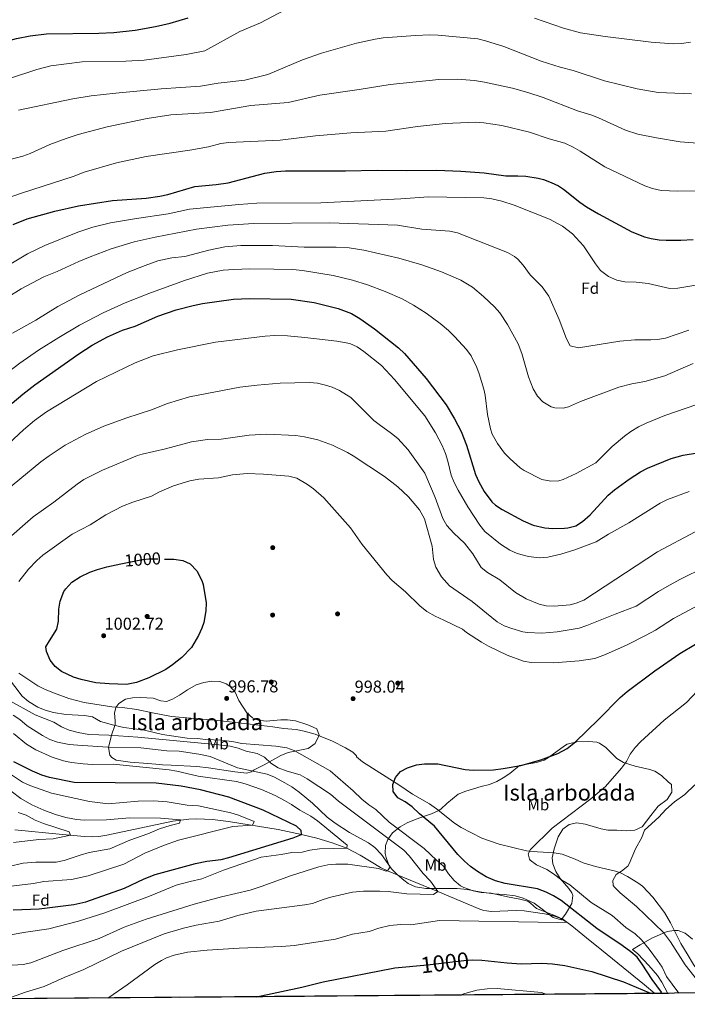
# Model space of a CAD drawing. Units: metres. Extents: x 556225 to 559673, y 4733288 to 4737943.
# Drawn here: x 556677 to 557092, y 4733288 to 4733902 of the extents above; entities that cross this region are included whole.
import ezdxf
from ezdxf.enums import TextEntityAlignment as Align

# ---------------------------------------------------------------- set-up
doc = ezdxf.new("R2010")
doc.units = ezdxf.units.M
doc.header["$MEASUREMENT"] = 0
doc.linetypes.add('DGN Style 3', pattern=[108.53808, 77.5272, -31.01088])
doc.linetypes.add('DGN Style 5', pattern=[54.26904, 23.25816, -31.01088])
for name, color, linetype, lineweight in [('Nivel 11', 7, 'Continuous', 0), ('Nivel 17', 7, 'Continuous', 0), ('Nivel 21', 7, 'Continuous', 0), ('Nivel 22', 7, 'Continuous', 0), ('Nivel 35', 7, 'Continuous', 0), ('Nivel 37', 7, 'Continuous', 0), ('Nivel 4', 7, 'Continuous', 0), ('Nivel 41', 7, 'Continuous', 0), ('Nivel 48', 7, 'Continuous', 0), ('Nivel 49', 7, 'Continuous', 0), ('Nivel 5', 7, 'Continuous', 0), ('Nivel 57', 7, 'Continuous', 0), ('Nivel 59', 7, 'Continuous', 0), ('Nivel 61', 7, 'Continuous', 0), ('Nivel 7', 7, 'Continuous', 0)]:
    doc.layers.add(name, color=color, linetype=linetype, lineweight=lineweight)
doc.styles.add('Style-Arial', font='txt')
doc.styles.add('Style-Arial Narrow', font='txt')
doc.styles.add('Style-Helvetica-Narrow-Oblique', font='txt')

# ---------------------------------------------------------------- blocks, each defined once
blk = doc.blocks.new('5PATER')
at = {"layer": 'Nivel 7', "linetype": 'Continuous', "lineweight": 0}
h = blk.add_hatch(color=51, dxfattribs=at)
edge = h.paths.add_edge_path()
edge.add_ellipse((0, 0), major_axis=(-1.1, -1.11), ratio=0.999422, start_angle=0, end_angle=360)
blk = doc.blocks.new('5PERFI_1')
at = {"layer": 'Nivel 17', "linetype": 'Continuous', "lineweight": 0}
h = blk.add_hatch(color=7, dxfattribs=at)
edge = h.paths.add_edge_path()
edge.add_arc((0, 0), 1.56, 315, 675)
blk = doc.blocks.new('5PERFI')
at = {"layer": 'Nivel 17', "color": 7, "linetype": 'Continuous', "lineweight": 0}
blk.add_blockref('5PERFI_1', (0, 0), dxfattribs=at)

msp = doc.modelspace()

# ---------------------------------------------------------------- linework, layer by layer
at = {"layer": 'Nivel 11', "color": 142, "linetype": 'DGN Style 3', "lineweight": 13}
msp.add_polyline3d([(557072.08, 4733294.97, 1000), (557065.55, 4733300.43, 999.49), (557035.72, 4733324.6, 998.56), (557031.86, 4733327.73, 998), (557020.33, 4733337.01, 995.36), (557017.32, 4733339.32, 995), (557013.08, 4733341.83, 994.78), (557008.4, 4733343.52, 994.62), (557003.44, 4733344.63, 994.49), (556990.72, 4733346.36, 994.04), (556985.71, 4733346.66, 993.77), (556970.51, 4733345.99, 992.9), (556965.63, 4733346.67, 992.59), (556963.16, 4733347.48, 992.42), (556937, 4733358.44, 990), (556923.26, 4733364.11, 988.04), (556905.68, 4733371.4, 985), (556901.23, 4733373.52, 984.15), (556888.56, 4733381.15, 981.58), (556880.4, 4733385.4, 980), (556871.14, 4733388.87, 978.32), (556861.7, 4733391.69, 976.66), (556852.16, 4733394.04, 975), (556837.67, 4733397.02, 972.46), (556806.74, 4733402.04, 968.27), (556796.79, 4733403.25, 967.08), (556786.86, 4733403.73, 965.91), (556781.92, 4733403.58, 965.33), (556772.01, 4733402.31, 964.72), (556730.99, 4733393.65, 962.61), (556726.07, 4733392.84, 962.33), (556721.95, 4733392.52, 962.06), (556717.02, 4733392.7, 961.45), (556703.34, 4733394.09, 959.41), (556673.63, 4733396.87, 956.37)], dxfattribs=at)
at = {"layer": 'Nivel 21', "color": 7, "linetype": 'DGN Style 3', "lineweight": 0}
for points in [[(556676.24, 4733494.52, 995.15), (556681.08, 4733491.16, 995.23), (556688.12, 4733486.68, 995.35), (556692.57, 4733484.41, 995.42), (556698.42, 4733481.98, 995.51), (556707.4, 4733478.68, 995.64), (556716.88, 4733476.12, 995.78), (556734.16, 4733473.56, 996.02), (556740.68, 4733473.08, 996.11), (556749.6, 4733471.8, 996.24), (556759.38, 4733469.81, 996.84), (556771.2, 4733467.56, 997), (556795.2, 4733465.4, 997.32), (556798, 4733465.24, 997.06), (556820.2, 4733462.76, 996.72), (556834.2, 4733461.16, 997.36), (556841, 4733460.04, 997.56), (556848.92, 4733459.32, 998), (556853.8, 4733458.41, 997.99), (556860.6, 4733456.52, 998.02), (556871.48, 4733452.12, 998.48), (556879.56, 4733448.04, 998.3), (556884.1, 4733445.2, 998.34), (556886.36, 4733442.92, 998.44), (556886.4, 4733442.44, 998.58), (556890.2, 4733439.3, 999.4), (556913.4, 4733424.52, 999.96), (556921.28, 4733419.16, 1000.26), (556931.92, 4733413.08, 1000.2), (556936.2, 4733409.96, 1000.88), (556947.44, 4733401.08, 1001.64), (556951.61, 4733398.36, 1001.91), (556964.35, 4733391.69, 1002.6), (556975.2, 4733387.88, 1003.44), (556992.14, 4733383.84, 1004.68), (556999.05, 4733383.09, 1005.21), (557009.41, 4733382.51, 1005.88), (557014.44, 4733381.72, 1006.1), (557022.52, 4733378.68, 1006.8), (557027.52, 4733376.36, 1006.88), (557035.04, 4733373.96, 1007.92), (557047.5, 4733371.14, 1008.94)], [(557047.5, 4733371.14, 1008.94), (557050.68, 4733370.12, 1009.28), (557055.15, 4733367.92, 1009.62), (557061.58, 4733363.92, 1009.8), (557064.36, 4733361.8, 1009.84), (557070.88, 4733355, 1010.44), (557078.16, 4733345.36, 1011.72), (557081.93, 4733338.96, 1011.7), (557088.35, 4733326.19, 1011.68), (557092.2, 4733319.55, 1011.6), (557096.2, 4733313.07, 1011.08), (557108.24, 4733295.27, 1010.2)]]:
    msp.add_polyline3d(points, dxfattribs=at)
at = {"layer": 'Nivel 22', "color": 30, "linetype": 'DGN Style 5', "lineweight": 30, "elevation": 1000, "flags": 128}
msp.add_lwpolyline([(556739.73, 4733562.51), (556753.22, 4733565.36), (556757.2, 4733565.64), (556766.94, 4733565.59)], dxfattribs=at)
at = {"layer": 'Nivel 35', "color": 92, "linetype": 'DGN Style 3', "lineweight": 0}
for points in [[(556861.76, 4733459.8, 1002.82), (556857.5, 4733461.71, 1004.61), (556856.16, 4733462.2, 1004.88), (556848.44, 4733464.76, 1005.38), (556843.45, 4733465.37, 1005.56), (556839.28, 4733465.4, 1005.5), (556830.08, 4733464.6, 1004.8), (556825.2, 4733465.31, 1004.35), (556821.68, 4733466.76, 1004.1), (556818.2, 4733469.72, 1004.1), (556813.2, 4733477.4, 1004.14), (556810.8, 4733482.68, 1003.28), (556807.45, 4733486.33, 1002.94), (556805.32, 4733487.8, 1002.74), (556801.32, 4733489.24, 1002.28), (556796.32, 4733489.48, 1001.83), (556791.36, 4733488.76, 1001.44), (556786.64, 4733487.13, 1001.15), (556781.12, 4733484.2, 1000.9), (556776.16, 4733480.76, 1000.68), (556771.76, 4733478.23, 1000.4), (556768.04, 4733476.92, 1000.18), (556764.68, 4733477.32, 1000.1), (556759.84, 4733479, 1000.06), (556751.96, 4733479.4, 998.78), (556747.05, 4733479.17, 997.94), (556742.56, 4733478.28, 997.16), (556738.38, 4733475.66, 996.34), (556736.52, 4733473, 995.84), (556735.72, 4733469.56, 995.4), (556736.2, 4733464.78, 994.09), (556736.08, 4733462.52, 993.2), (556733.85, 4733455.93, 985.86), (556732, 4733448.28, 984.94), (556732.92, 4733443.51, 984.47), (556734, 4733441.96, 984.3), (556736.88, 4733440.2, 983.64), (556745.52, 4733439.08, 981.3), (556756.44, 4733438.28, 979.34), (556761.41, 4733437.86, 978.82), (556765.6, 4733437.48, 978.9), (556770.92, 4733437.08, 980.3), (556786.89, 4733436.35, 981.94), (556794.23, 4733435.54, 982.39), (556810.72, 4733433, 983.28), (556818.04, 4733432.28, 984.18), (556820.77, 4733432.95, 988.39), (556822.68, 4733434.2, 990.96), (556828.88, 4733437.4, 991.74), (556839.36, 4733443.16, 994.36), (556843.94, 4733445.15, 994.57), (556856.24, 4733447.56, 995.64), (556860.64, 4733450.68, 997.28), (556863.06, 4733455.79, 1000.14), (556861.76, 4733459.8, 1002.82)], [(557035.92, 4733451.48, 1006.72), (557030.97, 4733451.98, 1007.32), (557023.47, 4733451.7, 1008.15), (557017.58, 4733450.19, 1008.03), (557015.84, 4733449.24, 1007.72), (557005.81, 4733441.9, 1005.28), (557003.24, 4733440.36, 1004.86), (556998.48, 4733438.89, 1004.28), (556987.76, 4733437, 1003.94), (556981.8, 4733432.04, 1003.64), (556977.68, 4733429.21, 1003.84), (556973.8, 4733427, 1004.14), (556969.13, 4733425.23, 1004.5), (556964.06, 4733423.79, 1004.55), (556954.4, 4733421, 1003.66), (556949.72, 4733419.08, 1002.82), (556942.52, 4733413.4, 1001.62), (556939.08, 4733409.99, 1000.44), (556937.72, 4733409, 1000.12), (556933.13, 4733406.9, 999.88), (556928.8, 4733405.4, 999.66), (556923.44, 4733403.56, 998.86), (556917.84, 4733401.24, 997.88), (556913.5, 4733398.86, 997.14), (556908.84, 4733395, 996.28), (556905.89, 4733390.87, 995.71), (556904.4, 4733387.08, 995.4), (556904.25, 4733382.07, 995.64), (556904.84, 4733379.56, 995.72), (556906.55, 4733374.82, 995.36), (556908.12, 4733372.52, 995.08), (556911.7, 4733369.12, 994.26), (556915.87, 4733365.52, 994.46), (556918.52, 4733363.48, 994.9), (556923.05, 4733361.49, 995.67), (556929.52, 4733360.44, 996.96), (556949.12, 4733360.36, 999.84), (556955.32, 4733359.64, 1000.68), (556962.92, 4733358.36, 1002.04), (556971.92, 4733357.08, 1002.48), (556978.36, 4733356.68, 1003.48), (556985.24, 4733355.72, 1004.24), (556990.03, 4733354.38, 1004.67), (556996.94, 4733351.15, 1005.24), (557008.84, 4733342.36, 1006.22), (557013.67, 4733340.77, 1006.88), (557016.52, 4733344.36, 1008.18), (557020.32, 4733351.08, 1009.42), (557020.96, 4733356.07, 1010.33), (557020.44, 4733357.56, 1010.62), (557018.52, 4733360.36, 1011.14), (557013.08, 4733366.68, 1011.38), (557010.4, 4733370.9, 1011.42), (557008.52, 4733375.73, 1011.75), (557008.16, 4733379.48, 1012.12), (557009.11, 4733384.32, 1012.94), (557009.52, 4733385.72, 1012.94), (557011.88, 4733392.52, 1012.26), (557014.84, 4733397.24, 1011.74), (557018.72, 4733400.2, 1011.3), (557023.61, 4733401.24, 1011.23), (557028.68, 4733400.49, 1011.64), (557038.68, 4733397.52, 1012.9), (557042.72, 4733396.76, 1013.44), (557048.36, 4733396.76, 1014.44), (557054.24, 4733396.28, 1014.36), (557059.72, 4733396.6, 1014.24), (557064.28, 4733398.71, 1014.78), (557069.6, 4733405.72, 1016.04), (557074.16, 4733411.72, 1016.7), (557079.68, 4733415.88, 1017.08), (557082.76, 4733420.28, 1017.02), (557082.4, 4733425.08, 1016.16), (557080.6, 4733426.52, 1016.3), (557076.24, 4733430.84, 1015.4), (557072, 4733433.43, 1014.66), (557069, 4733434.52, 1014.24), (557059.8, 4733436.6, 1013.6), (557052.64, 4733438.84, 1013.14), (557048.5, 4733441.31, 1012.02), (557041.66, 4733448.26, 1007.87), (557037.72, 4733450.89, 1006.71), (557035.92, 4733451.48, 1006.72)], [(557095.56, 4733328.75, 1016.24), (557091.04, 4733332.59, 1016.76), (557086.53, 4733334.16, 1015.04), (557084.12, 4733334.27, 1014.24), (557079.68, 4733333.55, 1013.52), (557070.57, 4733329.53, 1012.55), (557062.92, 4733325.16, 1011.84), (557058.12, 4733322.44, 1010.32), (557061.52, 4733319.56, 1010.34), (557068.38, 4733312.29, 1010.66), (557073.64, 4733306.11, 1011.4), (557076.5, 4733302.04, 1011.83), (557080.25, 4733295.03, 1012.36)]]:
    msp.add_polyline3d(points, dxfattribs=at)
at = {"layer": 'Nivel 4', "color": 30, "linetype": 'Continuous', "lineweight": 30, "flags": 128}
for points, elevation in [([(556636.17, 4733876.26), (556650.2, 4733882.21), (556659.68, 4733885.73), (556674.8, 4733889.8), (556683.32, 4733891.56), (556693.46, 4733892.76), (556726, 4733893.08), (556735.27, 4733893.61), (556748.52, 4733895), (556761.32, 4733897.22), (556770.46, 4733899.33), (556781.56, 4733902.76)], 925), ([(556672.71, 4733773.95), (556681.39, 4733777.43), (556698.52, 4733782.36), (556713.39, 4733785.64), (556734.48, 4733788.92), (556755.52, 4733790.44), (556764, 4733791.56), (556768.87, 4733792.7), (556785.8, 4733797.65), (556798.98, 4733798.85), (556806.53, 4733800), (556829.32, 4733806.04), (556836.44, 4733807.08), (556842.28, 4733807.4), (556879.52, 4733807.48), (556899.28, 4733807.92), (556917.68, 4733807.56), (556936.32, 4733807.72), (556951.24, 4733807.24), (556965.94, 4733806.21), (556979.36, 4733804.36), (556986.8, 4733804.36), (556991.79, 4733804.01), (556999.48, 4733802.87), (557002.84, 4733801.96), (557007.58, 4733800.24), (557012.08, 4733798.05)], 950), ([(557012.08, 4733798.05), (557015.32, 4733795.96), (557025.4, 4733787.88), (557029.5, 4733785), (557036.92, 4733780.68), (557057.79, 4733769.49), (557065.57, 4733766.37), (557069.84, 4733765.24), (557074.79, 4733764.4), (557079.08, 4733764.12), (557088.28, 4733764.2), (557095.89, 4733764.59)], 950), ([(556672.04, 4733662.68), (556678.6, 4733668.36), (556686.2, 4733674.2), (556713.52, 4733693.48), (556721.92, 4733698.84), (556731.36, 4733704.04), (556740.82, 4733708.09), (556748.64, 4733710.6), (556762.72, 4733716.92), (556774.08, 4733720.84), (556784.7, 4733723.61), (556790.48, 4733724.71), (556809.84, 4733727.4), (556819.76, 4733727.88), (556845.8, 4733727.4), (556860, 4733725.48), (556875, 4733721.59), (556883.19, 4733718.54), (556888.39, 4733715.43), (556897.56, 4733709.08), (556912.6, 4733697.16), (556916.16, 4733693.64), (556929.71, 4733678.11), (556942.12, 4733661.72), (556947.46, 4733652.99), (556951.44, 4733645), (556954.8, 4733636.52), (556960.44, 4733618.28)], 975), ([(556960.44, 4733618.28), (556962.43, 4733613.69), (556965.76, 4733607.7), (556970.57, 4733601.24), (556972.88, 4733599.16), (556977.04, 4733596.37), (556990.16, 4733589.4), (556996.36, 4733586.76), (557003.6, 4733585), (557008.6, 4733584.69), (557015.83, 4733584.89), (557017.88, 4733585.08), (557022.8, 4733586.36), (557027.08, 4733588.96), (557031.92, 4733593.07), (557043.12, 4733605.4), (557046.95, 4733608.6), (557056.04, 4733615.24), (557063.2, 4733619.88), (557067.6, 4733622.26), (557082.28, 4733628.28), (557089.64, 4733630.28), (557098.6, 4733631.72)], 975), ([(556766.94, 4733565.59), (556772.72, 4733565.56), (556778.32, 4733564.68), (556782.81, 4733562.53), (556786.97, 4733558.15), (556790.15, 4733552.17), (556790.88, 4733549.64), (556792.84, 4733538.28), (556792.67, 4733533.3), (556791.29, 4733526.1), (556790.16, 4733522.44), (556788.09, 4733517.88), (556783.75, 4733510.52), (556777.64, 4733504.2), (556771.88, 4733499.64), (556767.72, 4733496.87), (556757.16, 4733491.48), (556749.36, 4733488.68), (556743.16, 4733487.48), (556732.44, 4733487.77), (556724.19, 4733488.54), (556714.94, 4733490.48), (556710.32, 4733491.96), (556702.8, 4733495.56), (556698.8, 4733498.56), (556695.68, 4733502.68), (556693.42, 4733508.05), (556693.08, 4733510.84), (556695.2, 4733514.6)], 1000), ([(556695.2, 4733514.6), (556699.76, 4733521.96), (556700.99, 4733526.82), (556701.08, 4733534.36), (556701.85, 4733539.29), (556704.27, 4733545.41), (556705.36, 4733547.08), (556709.16, 4733551.08), (556714.32, 4733554.44), (556720.4, 4733557.4), (556725.11, 4733559.09), (556731.03, 4733560.67), (556739.73, 4733562.51)], 1000), ([(557075.37, 4733294.99), (557076.2, 4733295.79), (557070.48, 4733303.63), (557064.28, 4733313.24), (557061, 4733317.56), (557057.23, 4733320.85), (557051.78, 4733324.79), (557035.96, 4733335.4), (557013.72, 4733352.84), (557008.96, 4733355.88), (557004.48, 4733358.09), (556999.12, 4733360.06), (556978.96, 4733363.4), (556972.84, 4733365.08), (556967.12, 4733367.64), (556961.76, 4733370.92), (556957.36, 4733374.12), (556953.58, 4733377.4), (556949.42, 4733381.61), (556934.88, 4733399.16), (556925.52, 4733406.92), (556921.04, 4733411.24), (556916.64, 4733414.44), (556912.08, 4733416.92), (556909.24, 4733420.76), (556909.04, 4733425.16), (556910.6, 4733429.48), (556913.72, 4733433.16), (556918.04, 4733435.48), (556923.68, 4733437.4), (556928.65, 4733437.92), (556937.08, 4733437.96), (556953.92, 4733434.44), (556958.91, 4733434.1), (556971.56, 4733434.36), (556977.76, 4733435.08), (556988.62, 4733437.03), (557001.2, 4733440.52), (557011.8, 4733444.37), (557017.47, 4733447.53), (557022.65, 4733451.71), (557036.95, 4733465.64), (557050.44, 4733479.4), (557054.76, 4733483), (557072.01, 4733495.98), (557087.6, 4733506.84), (557126.6, 4733529.95)], 1000), ([(556672.76, 4733347.14), (556688.91, 4733347.64), (556710.47, 4733350.36), (556717.83, 4733352.04), (556741.99, 4733360.6), (556754.19, 4733366.36), (556761.15, 4733369.16), (556786.07, 4733375.94), (556793.24, 4733377.29), (556802.15, 4733378.36), (556806.99, 4733379.62), (556846.92, 4733391.88), (556852.16, 4733394.04), (556852, 4733396.52), (556848.96, 4733399.16), (556828.32, 4733409.24), (556806.97, 4733417.15), (556789.25, 4733421.85), (556777.28, 4733424.2), (556761.73, 4733426.01), (556710.55, 4733426.35), (556695.23, 4733429.56), (556690.46, 4733431.05), (556684.69, 4733433.38), (556673.18, 4733439.18)], 975), ([(556824.2, 4733292.9), (556852.36, 4733298.86), (556865.54, 4733302.12), (556910.16, 4733310.98), (556930.61, 4733312.9), (556953.16, 4733315.52), (556958.51, 4733315.86), (556964.47, 4733315.75), (556980.24, 4733313.99), (556988.87, 4733313.39), (557001.76, 4733313.75), (557008.3, 4733313.41), (557016.14, 4733312.29), (557032.76, 4733308.6), (557052.48, 4733302.2), (557068.4, 4733295.55), (557070.42, 4733294.95)], 1000)]:
    msp.add_lwpolyline(points, dxfattribs=dict(at, elevation=elevation))
at = {"layer": 'Nivel 49', "color": 7, "linetype": 'Continuous', "lineweight": 0, "extrusion": (-0.072528, -0.000605012, 0.997366), "elevation": -42257.7, "flags": 128}
msp.add_lwpolyline([(-4728483.45, 595046.06), (-4728483.45, 594632.57)], dxfattribs=at)
at = {"layer": 'Nivel 5', "color": 30, "linetype": 'Continuous', "lineweight": 0, "flags": 128}
for points, elevation in [([(556633.8, 4733850.07), (556646.02, 4733856.38), (556653.16, 4733859.25), (556687.32, 4733870.52), (556696.08, 4733872.84), (556715.64, 4733875.32), (556742.76, 4733875.64), (556754.26, 4733876.33), (556780.38, 4733879.77), (556791.87, 4733882.19), (556813.84, 4733894.28), (556826.52, 4733899.56), (556841.56, 4733907.4)], 930), ([(556997.13, 4733902.41), (557015.17, 4733896.36), (557025.9, 4733893.46), (557041.13, 4733891.16), (557069.85, 4733887.56), (557083.45, 4733886.52), (557088.65, 4733886.68), (557094.37, 4733887.56)], 930), ([(556764.8, 4733858.52), (556789.26, 4733860.06), (556800.26, 4733862.01), (556816.84, 4733863.96), (556831.14, 4733867.37), (556852.71, 4733876.64), (556864.68, 4733880.6), (556886.4, 4733886.92), (556898.04, 4733889.48), (556902.99, 4733890.21), (556923.01, 4733891.8), (556931.97, 4733892.2), (556937.25, 4733891.96), (556961.89, 4733889.56), (556966.75, 4733888.42), (556978.09, 4733884.83), (557001.37, 4733875.72), (557013.09, 4733872.04), (557021.17, 4733869.88), (557040.67, 4733863.49), (557061.05, 4733858.47), (557074.17, 4733856.28), (557094.89, 4733855.4)], 935), ([(556863.6, 4733854.6), (556888.11, 4733858.06), (556907.28, 4733861.21), (556937.6, 4733864.28), (556949.04, 4733864.52), (556959.86, 4733863.66), (556965.96, 4733862.58), (556983.45, 4733858.92), (556993.1, 4733856.27), (557002.57, 4733853.05), (557023.89, 4733844.77), (557032.29, 4733842.28), (557036.96, 4733840.49), (557053.76, 4733832.64), (557061.42, 4733830.28), (557073.21, 4733827.87), (557087.85, 4733825.56), (557098.6, 4733824.68)], 940), ([(556675.94, 4733845.13), (556709.88, 4733852.28), (556721.15, 4733854.12), (556736.56, 4733855.88), (556764.8, 4733858.52)], 935), ([(556660.24, 4733811.8), (556678.6, 4733816.44), (556683.3, 4733818.16), (556695.4, 4733823.88), (556705.62, 4733827.63), (556713.2, 4733830.04), (556731.08, 4733834.76), (556755.99, 4733840.06), (556770.84, 4733842.36), (556795.44, 4733843.64), (556820.64, 4733848.04), (556843.92, 4733850.04), (556863.6, 4733854.6)], 940), ([(556662.04, 4733788.04), (556678.52, 4733793.8), (556709.92, 4733803.88), (556716.8, 4733806.6), (556736.92, 4733812.44), (556755.44, 4733816.28), (556782.54, 4733820.29), (556794.24, 4733822.44), (556801.92, 4733824.52), (556806.89, 4733825.07), (556838.91, 4733826.51), (556860.84, 4733829.16), (556882.91, 4733831.11), (556904.72, 4733832.12), (556924.44, 4733835.06), (556941.62, 4733836.91), (556960.68, 4733837.72), (556965.66, 4733837.31), (556976.92, 4733835.64), (556994, 4733831.56)], 945), ([(556994, 4733831.56), (557006.32, 4733827.24), (557015.99, 4733824.66), (557021.29, 4733822.21), (557025.65, 4733819.75), (557040.88, 4733809.8), (557065.8, 4733797.96), (557070.72, 4733796.36), (557075.92, 4733795.24), (557086.36, 4733794.68), (557122.05, 4733795.32)], 945), ([(556660.3, 4733743.01), (556681.52, 4733755.6), (556692.44, 4733760.91), (556712.87, 4733769.28), (556722.32, 4733772.25), (556733.31, 4733774.94), (556749.36, 4733777.72), (556769.14, 4733780.6), (556782.52, 4733783.48), (556813.22, 4733786.42), (556824.36, 4733787.16), (556864.16, 4733787.4), (556914, 4733789.88), (556931.12, 4733791.16), (556965.64, 4733790.52), (556970.61, 4733789.98), (556976.84, 4733788.59), (556984.45, 4733786.07), (557006.48, 4733777.32), (557014.52, 4733773), (557020.88, 4733768.12), (557027.63, 4733760.73), (557035.04, 4733749.4), (557038.28, 4733745.4), (557043.32, 4733741.56), (557048.48, 4733739.32), (557053.38, 4733738.31)], 955), ([(556668.36, 4733728.12), (556677.72, 4733733.88), (556691.83, 4733741.33), (556699.96, 4733744.68), (556713.57, 4733750.99), (556720.63, 4733753.93), (556733.76, 4733758.76), (556748.08, 4733763.08), (556761.08, 4733766.04), (556786.72, 4733771), (556806.28, 4733773.64), (556822.39, 4733774.6), (556869.56, 4733775), (556911.84, 4733773.56), (556926.96, 4733771.16), (556944.44, 4733769.88), (556949.31, 4733768.75), (556980.44, 4733756.44), (556984.81, 4733754), (556986.84, 4733752.28), (556990.18, 4733748.54), (556994.56, 4733742.6), (557001.95, 4733735.13), (557006.15, 4733729.31), (557012.48, 4733714.84)], 960), ([(556779.55, 4733753.96), (556794.56, 4733758.04), (556804.4, 4733760.01), (556814.44, 4733760.92), (556834.16, 4733760.84), (556853.76, 4733759.88), (556873.76, 4733759.81), (556881.84, 4733759.45), (556890.87, 4733757.93), (556912.76, 4733753.09), (556927.04, 4733748.92), (556939.37, 4733744.53), (556951.29, 4733739.21), (556958.52, 4733734.88), (556965.49, 4733729.15), (556972.24, 4733722.76), (556975.52, 4733718.97), (556980.34, 4733711.72), (556986.92, 4733699.64), (556989.28, 4733693.64), (556993.4, 4733679.16), (556996.44, 4733671.56), (556998.96, 4733667.08), (557002.39, 4733663.48), (557007.54, 4733660.41), (557009.88, 4733659.72), (557014.93, 4733659.51), (557018.28, 4733660.36), (557025.72, 4733663.64), (557049.64, 4733672.72), (557057.71, 4733674.77), (557065.88, 4733676.2), (557078.2, 4733679.72), (557095.97, 4733687.43)], 965), ([(556672.2, 4733706.2), (556686.79, 4733714.35), (556700.48, 4733722.84), (556714.16, 4733730.1), (556743.68, 4733744.12), (556754.8, 4733748.53), (556762.82, 4733751.29), (556771.41, 4733753.16), (556779.55, 4733753.96)], 965), ([(556668.94, 4733681.49), (556676.88, 4733687.58), (556688.4, 4733695.63), (556701.08, 4733703.64), (556714.01, 4733711.24), (556728.76, 4733718.99), (556742.43, 4733725.15), (556757.14, 4733731.08), (556779.32, 4733739), (556793.68, 4733743.58), (556803.48, 4733745.49), (556810, 4733745.99), (556820, 4733746.29), (556835, 4733746.16), (556846.68, 4733745.88), (556852.76, 4733745.4), (556871.92, 4733742.2), (556883.91, 4733739.23), (556893.32, 4733736.34), (556904.29, 4733732.19), (556914.73, 4733727.69), (556921.94, 4733723.79), (556929.64, 4733718.84), (556938.47, 4733712.25), (556943.56, 4733707.88), (556947.32, 4733704.28), (556954.8, 4733696.12), (556957.72, 4733692.06)], 970), ([(557053.38, 4733738.31), (557060.4, 4733738.04), (557067.88, 4733737.24), (557081.32, 4733734.2), (557086.32, 4733734.39), (557100.02, 4733736.56)], 955), ([(557012.48, 4733714.84), (557017, 4733702.76), (557019.38, 4733698.41), (557024.62, 4733697.06), (557050.24, 4733701.22), (557059.68, 4733702.04), (557069.68, 4733702.03), (557073.8, 4733702.36), (557078.72, 4733703.25), (557093.24, 4733708.12)], 960), ([(556660.94, 4733629.21), (556679.17, 4733646.13), (556686, 4733651.97), (556693.48, 4733657.36), (556724.52, 4733676.2), (556748.68, 4733687.88), (556759.76, 4733692.18), (556774.96, 4733695.93), (556798.56, 4733700.69), (556829.55, 4733704.51), (556835.64, 4733704.79), (556843.52, 4733704.52), (556854.16, 4733703.64), (556874.16, 4733701.31), (556882.24, 4733699.88), (556886.81, 4733697.85), (556891, 4733694.96), (556902, 4733686.12), (556910.1, 4733677.51), (556928.84, 4733654.76), (556935.52, 4733644.17), (556939.68, 4733636.28), (556941.72, 4733631.32)], 980), ([(556957.72, 4733692.06), (556961.21, 4733684.93), (556962.72, 4733681), (556965.64, 4733671.3), (556966.44, 4733667.64), (556967.94, 4733655.57), (556969.74, 4733646.61), (556970.84, 4733643.32), (556974.08, 4733637.48), (556978.48, 4733631.56), (556981.96, 4733627.97), (556988.28, 4733622.49), (556990.84, 4733620.76), (557001.64, 4733615.16), (557007.44, 4733614.04), (557012.4, 4733614.4), (557015.12, 4733615.16), (557023.2, 4733618.84), (557035.3, 4733625.42), (557045.6, 4733635.72), (557053.12, 4733642.12), (557057.17, 4733645.05), (557061.82, 4733647.94), (557066.66, 4733650.3), (557078.4, 4733655), (557104.92, 4733664.04)], 970), ([(556663.48, 4733604.52), (556689.96, 4733626.04), (556695.12, 4733629.96), (556705, 4733636.52), (556717.52, 4733643.22), (556729.12, 4733648.31), (556743.36, 4733653.54), (556758.76, 4733658.6), (556768.72, 4733662.52), (556782.48, 4733666.52), (556813.77, 4733672.65), (556824.45, 4733673.93), (556838.82, 4733675.15), (556857.16, 4733675.56), (556862.11, 4733675.1), (556867, 4733673.98), (556871.28, 4733672.6), (556875.88, 4733670.62), (556882.87, 4733666.17), (556897.26, 4733651.91), (556900.4, 4733649.32), (556908.16, 4733643.88)], 985), ([(556908.16, 4733643.88), (556912.01, 4733640.68), (556918.49, 4733633.67), (556928.96, 4733619.16), (556935.4, 4733603.96), (556940.12, 4733590.76), (556942.58, 4733586.4), (556946.94, 4733581.71), (556953.6, 4733575.48), (556958.72, 4733568.92), (556964.08, 4733560.36), (556968.02, 4733557.29), (556975.52, 4733552.6), (556985.37, 4733544.74), (556992.09, 4733540.75), (556999.99, 4733537.53), (557004.44, 4733536.52), (557009.44, 4733536.27), (557019.36, 4733537.14), (557023.2, 4733538.04), (557027.8, 4733540.04), (557073.64, 4733570.12), (557097.28, 4733582.52)], 985), ([(556668.4, 4733577.16), (556685.1, 4733591.77), (556698.07, 4733600.95), (556712.48, 4733612.28), (556716.6, 4733615.12), (556728.28, 4733621), (556750.13, 4733630.14), (556752.92, 4733631), (556767.52, 4733634.2), (556783.64, 4733638.52), (556793.72, 4733639.96), (556802.16, 4733640.2), (556819.6, 4733642.84), (556830.64, 4733643.32), (556848.68, 4733642.52), (556853.96, 4733641.72), (556862.36, 4733639.88), (556871.48, 4733636.44), (556880.83, 4733632.01), (556884.4, 4733629.96), (556903.76, 4733617), (556912.04, 4733610.6), (556918.84, 4733604.36), (556925.63, 4733596.18), (556928.64, 4733590.71), (556933.44, 4733573.56), (556934.28, 4733565.24), (556935.84, 4733560.5), (556939.39, 4733554.43), (556944.25, 4733548.86), (556958.29, 4733539.19), (556973.96, 4733526.52), (556978.3, 4733524.05), (556982.98, 4733522.24), (556989.87, 4733520.19), (556992.8, 4733519.72), (557001.72, 4733519.48), (557011.28, 4733520.2)], 990), ([(556941.72, 4733631.32), (556943.26, 4733626.56), (556945.28, 4733617.88), (556947.19, 4733613.26), (556949.69, 4733608.39), (556955.72, 4733598.2), (556963.16, 4733586.76), (556966.25, 4733582.82), (556976.08, 4733574.76), (556981.76, 4733571.08), (556986.35, 4733569.09), (556993.39, 4733567.08), (557000.11, 4733566.36), (557005.54, 4733566.71), (557013.52, 4733568.6), (557022.32, 4733571.24), (557035.48, 4733576.21), (557043.32, 4733581), (557055.88, 4733588.04), (557075.48, 4733600.36), (557079.94, 4733602.61), (557093.46, 4733607.66)], 980), ([(556676.16, 4733551.57), (556682.24, 4733559.24), (556687.4, 4733564.76), (556691.19, 4733568.03), (556709.36, 4733581.08), (556720.56, 4733586.92), (556730.32, 4733593.08), (556740.8, 4733598.44), (556747.16, 4733601), (556758.72, 4733604.76), (556763.8, 4733607.4), (556772.56, 4733611.24), (556782.59, 4733614.2), (556788.2, 4733615.27), (556800.56, 4733616.2), (556809.16, 4733618.12), (556818.4, 4733618.84), (556828.59, 4733618.54), (556844.36, 4733617.24), (556849.16, 4733615.92), (556855.92, 4733612.05), (556859.6, 4733609.32), (556866.12, 4733603.64), (556882.61, 4733585.09), (556889.99, 4733574.74)], 995), ([(556889.99, 4733574.74), (556905.16, 4733555.72), (556908.63, 4733552.12), (556916.98, 4733545.24), (556925.84, 4733536.38), (556930.21, 4733532.82), (556935.25, 4733529.93), (556940.76, 4733527.56), (556952.32, 4733521.88), (556954.76, 4733519.88), (556964.2, 4733513.8), (556968.57, 4733511.37), (556980.24, 4733505.72), (556990.24, 4733502.04), (556995.16, 4733501.16), (557009.24, 4733500.84), (557024.92, 4733502.12), (557034.79, 4733503.69), (557041.34, 4733506.09), (557054.8, 4733512.09), (557066.69, 4733518.07), (557072.44, 4733521.32), (557083.76, 4733528.52), (557105.87, 4733540.28)], 995), ([(557011.28, 4733520.2), (557025.08, 4733522.6), (557029.85, 4733524.09), (557047.32, 4733531.32), (557060.43, 4733536.16), (557074.4, 4733545.37), (557079.7, 4733548.44), (557087.6, 4733552.76), (557103.7, 4733560.7)], 990), ([(556731.66, 4733292.12), (556732.16, 4733292.39), (556743.63, 4733300.28), (556760.87, 4733312.92), (556765.09, 4733315.6), (556768.15, 4733317.08), (556772.88, 4733318.75), (556781.25, 4733320.63), (556793.38, 4733321.9), (556813.39, 4733323.24), (556839.95, 4733324.12), (556847.67, 4733324.76), (556873.35, 4733328.76), (556883.91, 4733331.8), (556894.23, 4733333.64), (556900.23, 4733335.64), (556907.07, 4733337.32), (556914, 4733337.96), (556920.24, 4733337.64), (556938.08, 4733340.44), (557011.72, 4733339.16), (557017.32, 4733339.32), (557014.88, 4733341.16), (557010.32, 4733343.24), (556998.36, 4733347.8), (556994.69, 4733351.25), (556992.96, 4733352.44), (556988.14, 4733353.79), (556980.29, 4733355.1), (556970.14, 4733357.35), (556963.96, 4733357.8), (556959.07, 4733358.83), (556953.24, 4733360.91), (556951.16, 4733362.04), (556947.16, 4733365.32), (556943.64, 4733369.48), (556940.52, 4733374.2), (556936.08, 4733377.96), (556928.4, 4733385.32), (556906.64, 4733401.72), (556898.46, 4733409.49), (556894.01, 4733412.46), (556889.7, 4733416.07), (556884.32, 4733421.24), (556869.99, 4733433.71), (556847.68, 4733446.36), (556842.95, 4733448), (556836.24, 4733449.05), (556815.1, 4733450.58), (556810.04, 4733451.64), (556802.64, 4733452.68), (556792.36, 4733453.24), (556787.39, 4733453.83), (556781, 4733453.96), (556765.67, 4733456.18), (556754.43, 4733458.96), (556741.61, 4733460.68), (556735.36, 4733462.05), (556727, 4733464.44), (556722.04, 4733467.32), (556717.08, 4733468.03), (556705.5, 4733468.66), (556697.84, 4733470.04), (556692.68, 4733471.48), (556688.04, 4733473.35), (556682.2, 4733476.92), (556678.29, 4733480.08), (556669.12, 4733492.2)], 995), ([(557087.13, 4733295.09), (557086.4, 4733295.95), (557079.44, 4733305.55), (557076.64, 4733311.31), (557073.83, 4733315.46), (557068.55, 4733322.48), (557063.68, 4733328.28), (557059.92, 4733332.12), (557053.96, 4733336.04), (557045.56, 4733343.62), (557032.4, 4733351.64), (557019.2, 4733362.6), (557014.12, 4733365.56), (557009, 4733369.4), (557004.79, 4733372.1), (556998.52, 4733375.16), (556994.53, 4733378.1), (556994.04, 4733378.68), (556993.24, 4733381.96), (556994.6, 4733384.6), (557008.24, 4733397.88), (557032.16, 4733416.2), (557041.44, 4733423.97), (557051.32, 4733435.24), (557054.44, 4733439.4), (557056.76, 4733444.12), (557059.74, 4733448.13), (557063.12, 4733451.8), (557077.9, 4733465.27), (557091.88, 4733476.28), (557102.08, 4733487.16)], 1005), ([(556668.78, 4733291.6), (556680.31, 4733295.8), (556692.03, 4733299.4), (556704.43, 4733305), (556716.63, 4733309.8), (556740.19, 4733321.32), (556766.63, 4733332.04), (556778.78, 4733335.74), (556786.52, 4733337.52), (556800.99, 4733340.04), (556812.51, 4733343.56), (556824, 4733346.29), (556854.15, 4733350.12), (556859.08, 4733350.98), (556865.59, 4733353.56), (556870.4, 4733354.94), (556883.88, 4733358.04), (556890.72, 4733358.76), (556900.8, 4733358.77), (556905.99, 4733358.44), (556917.76, 4733357), (556934.4, 4733356.6), (556937, 4733358.44), (556932.35, 4733364.99), (556927.92, 4733369.64), (556919.24, 4733380.6), (556915.74, 4733384.19), (556875.16, 4733414.76), (556870.2, 4733419.08), (556855.64, 4733428.76), (556851.22, 4733431.12), (556843.28, 4733433.48), (556837.52, 4733435.56), (556833.04, 4733438.44), (556829.04, 4733442.2), (556824.53, 4733444.38), (556817.72, 4733445.96), (556812.68, 4733447.8), (556807.8, 4733448.91), (556800.68, 4733449.88), (556750.32, 4733454.6), (556732.2, 4733455.88), (556719.72, 4733456.26), (556713.04, 4733457.48), (556707.48, 4733459.08), (556702.85, 4733460.98), (556698.08, 4733463.91), (556686.36, 4733468.48), (556669.04, 4733478.04)], 990), ([(556651.5, 4733311.3), (556678.87, 4733312.92), (556683.73, 4733314.12), (556703.65, 4733321.68), (556726.14, 4733329.3), (556741.82, 4733336.26), (556755.55, 4733341.32), (556785.31, 4733350.64), (556802.27, 4733355.24), (556820.11, 4733359.4), (556827.11, 4733361.64), (556845.89, 4733368.52), (556863, 4733373.8), (556868.52, 4733375.08), (556873.5, 4733375.56), (556880.88, 4733375.61), (556900.04, 4733372.76), (556904.9, 4733371.08), (556905.68, 4733371.4), (556907.28, 4733373.88), (556902, 4733381.48), (556897.8, 4733385.8), (556893.78, 4733388.8), (556882.12, 4733395.32), (556873.11, 4733400.97), (556868.14, 4733404.81), (556858.92, 4733413.56), (556850.79, 4733420.29), (556846.12, 4733423.64), (556841.83, 4733426.22), (556835.28, 4733429.64), (556830.68, 4733431.64), (556812.38, 4733435.5), (556795.24, 4733442.54), (556788.2, 4733444.04), (556775.92, 4733445.8), (556768.24, 4733446.12), (556752.08, 4733447.96), (556731.56, 4733448.4), (556712.91, 4733449.64), (556707.59, 4733450.12), (556700.23, 4733451.56), (556695.52, 4733453.24), (556690.87, 4733455.64), (556681.43, 4733461.64), (556676.87, 4733465.64), (556672.7, 4733468.39)], 985), ([(556658.76, 4733329.28), (556679.04, 4733332.99), (556694.9, 4733335.28), (556713.43, 4733339.96), (556729.67, 4733345.24), (556757.62, 4733355.67), (556774.11, 4733362.44), (556782.75, 4733364.76), (556790.03, 4733366.28), (556803.51, 4733371.72), (556827.07, 4733379.88), (556839.44, 4733381.48), (556846.04, 4733382.68), (556852.52, 4733383.08), (556857.38, 4733384.25), (556863.32, 4733385.16), (556880.4, 4733385.4), (556880.6, 4733387.32), (556862, 4733402.6), (556857.89, 4733405.45), (556851.04, 4733409.16), (556845.88, 4733412.76), (556841.55, 4733415.27), (556835.83, 4733418.25), (556827.2, 4733422.04), (556817.16, 4733425.56), (556811.64, 4733427.08), (556787.76, 4733430.28), (556774.64, 4733433.48), (556769.7, 4733434.32), (556734.85, 4733437.72), (556722.15, 4733437.56), (556716.23, 4733437.96), (556708.99, 4733438.84), (556704.1, 4733439.84), (556696.99, 4733442.12), (556686.78, 4733446.71), (556680.95, 4733450.28), (556672.95, 4733456.85)], 980), ([(556653.68, 4733359.72), (556685.23, 4733363.48), (556691.67, 4733364.76), (556709.07, 4733365.88), (556719.26, 4733368.31), (556741.62, 4733375.5), (556754.71, 4733382.28), (556766.19, 4733387.16), (556775.66, 4733390.39), (556809.35, 4733398.9), (556821.6, 4733399.72), (556822.72, 4733402.04), (556813, 4733406.12), (556808.18, 4733407.46), (556788.08, 4733411.8), (556780.96, 4733412.28), (556768.43, 4733414.28), (556759.99, 4733414.92), (556750.43, 4733414.76), (556731.87, 4733413.16), (556720.27, 4733414.52), (556696.43, 4733419.8), (556683.07, 4733424.44), (556678.52, 4733426.51), (556656.51, 4733441.08)], 970), ([(557104.78, 4733295.24), (557090.88, 4733312.83), (557081.89, 4733327.09), (557077.43, 4733332.9), (557060.6, 4733349.19), (557050.52, 4733357.64), (557046.98, 4733361.14), (557046.08, 4733362.28), (557045.88, 4733365.24), (557048.08, 4733369.08), (557051.4, 4733371.08), (557055.28, 4733374.31), (557056.16, 4733375.64), (557059.97, 4733385.03), (557063.92, 4733392.04), (557065.72, 4733396.73), (557074.48, 4733404.84), (557079, 4733409.56), (557084.4, 4733414.28), (557090.72, 4733419), (557096.92, 4733424.91)], 1010), ([(556660.91, 4733371.96), (556678.91, 4733376.2), (556686.87, 4733376.84), (556699.43, 4733376.76), (556704.32, 4733377.81), (556714.3, 4733381.2), (556720.08, 4733382.7), (556732.88, 4733385.02), (556745.39, 4733390.44), (556756.59, 4733394.36), (556763.79, 4733397.48), (556770.47, 4733399.64), (556776.15, 4733401), (556776.91, 4733403.08), (556764.48, 4733404.15), (556745.39, 4733404.29), (556730.79, 4733403.16), (556717.11, 4733402.84), (556712.14, 4733403.34), (556705.42, 4733404.66), (556699.01, 4733406.53), (556691.75, 4733409.14), (556684.22, 4733412.47), (556677.46, 4733416.43), (556671.47, 4733421)], 965), ([(556672.88, 4733388.92), (556688.69, 4733390.84), (556697.51, 4733391.24), (556708.27, 4733393.64), (556707.43, 4733395.56), (556691.51, 4733400.76), (556686.35, 4733403), (556680.79, 4733406.04), (556675.79, 4733407.72)], 960), ([(556950.85, 4733293.95), (556953.87, 4733295.04), (556961.38, 4733297.01), (556967.68, 4733297.87), (556973.92, 4733298.08), (557001.52, 4733295.56), (557004.94, 4733294.41)], 1005)]:
    msp.add_lwpolyline(points, dxfattribs=dict(at, elevation=elevation))
at = {"layer": 'Nivel 57', "color": 92, "linetype": 'DGN Style 3', "lineweight": 0}
msp.add_polyline3d([(556667.87, 4733291.59, 982.37), (557080.25, 4733295.03, 1012.36), (557076.5, 4733302.04, 1011.83), (557073.64, 4733306.11, 1011.4), (557068.38, 4733312.29, 1010.66), (557061.52, 4733319.56, 1010.34), (557058.12, 4733322.44, 1010.32), (557062.92, 4733325.16, 1011.84), (557070.57, 4733329.53, 1012.55), (557079.68, 4733333.55, 1013.52), (557084.12, 4733334.27, 1014.24), (557086.53, 4733334.16, 1015.04), (557091.04, 4733332.59, 1016.76), (557095.56, 4733328.75, 1016.24)], dxfattribs=at)
at = {"layer": 'Nivel 59', "color": 7, "linetype": 'Continuous', "lineweight": 0}
for points in [[(556861.76, 4733459.8, 1002.82), (556857.5, 4733461.71, 1004.61), (556856.16, 4733462.2, 1004.88), (556848.44, 4733464.76, 1005.38), (556843.45, 4733465.37, 1005.56), (556839.28, 4733465.4, 1005.5), (556830.08, 4733464.6, 1004.8), (556825.2, 4733465.31, 1004.35), (556821.68, 4733466.76, 1004.1), (556818.2, 4733469.72, 1004.1), (556813.2, 4733477.4, 1004.14), (556810.8, 4733482.68, 1003.28), (556807.45, 4733486.33, 1002.94), (556805.32, 4733487.8, 1002.74), (556801.32, 4733489.24, 1002.28), (556796.32, 4733489.48, 1001.83), (556791.36, 4733488.76, 1001.44), (556786.64, 4733487.13, 1001.15), (556781.12, 4733484.2, 1000.9), (556776.16, 4733480.76, 1000.68), (556771.76, 4733478.23, 1000.4), (556768.04, 4733476.92, 1000.18), (556764.68, 4733477.32, 1000.1), (556759.84, 4733479, 1000.06), (556751.96, 4733479.4, 998.78), (556747.05, 4733479.17, 997.94), (556742.56, 4733478.28, 997.16), (556738.38, 4733475.66, 996.34), (556736.52, 4733473, 995.84), (556735.72, 4733469.56, 995.4), (556736.2, 4733464.78, 994.09), (556736.08, 4733462.52, 993.2), (556733.85, 4733455.93, 985.86), (556732, 4733448.28, 984.94), (556732.92, 4733443.51, 984.47), (556734, 4733441.96, 984.3), (556736.88, 4733440.2, 983.64), (556745.52, 4733439.08, 981.3), (556756.44, 4733438.28, 979.34), (556761.41, 4733437.86, 978.82), (556765.6, 4733437.48, 978.9), (556770.92, 4733437.08, 980.3), (556786.89, 4733436.35, 981.94), (556794.23, 4733435.54, 982.39), (556810.72, 4733433, 983.28), (556818.04, 4733432.28, 984.18), (556820.77, 4733432.95, 988.39), (556822.68, 4733434.2, 990.96), (556828.88, 4733437.4, 991.74), (556839.36, 4733443.16, 994.36), (556843.94, 4733445.15, 994.57), (556856.24, 4733447.56, 995.64), (556860.64, 4733450.68, 997.28), (556863.06, 4733455.79, 1000.14)], [(557035.92, 4733451.48, 1006.72), (557030.97, 4733451.98, 1007.32), (557023.47, 4733451.7, 1008.15), (557017.58, 4733450.19, 1008.03), (557015.84, 4733449.24, 1007.72), (557005.81, 4733441.9, 1005.28), (557003.24, 4733440.36, 1004.86), (556998.48, 4733438.89, 1004.28), (556987.76, 4733437, 1003.94), (556981.8, 4733432.04, 1003.64), (556977.68, 4733429.21, 1003.84), (556973.8, 4733427, 1004.14), (556969.13, 4733425.23, 1004.5), (556964.06, 4733423.79, 1004.55), (556954.4, 4733421, 1003.66), (556949.72, 4733419.08, 1002.82), (556942.52, 4733413.4, 1001.62), (556939.08, 4733409.99, 1000.44), (556937.72, 4733409, 1000.12), (556933.13, 4733406.9, 999.88), (556928.8, 4733405.4, 999.66), (556923.44, 4733403.56, 998.86), (556917.84, 4733401.24, 997.88), (556913.5, 4733398.86, 997.14), (556908.84, 4733395, 996.28), (556905.89, 4733390.87, 995.71), (556904.4, 4733387.08, 995.4), (556904.25, 4733382.07, 995.64), (556904.84, 4733379.56, 995.72), (556906.55, 4733374.82, 995.36), (556908.12, 4733372.52, 995.08), (556911.7, 4733369.12, 994.26), (556915.87, 4733365.52, 994.46), (556918.52, 4733363.48, 994.9), (556923.05, 4733361.49, 995.67), (556929.52, 4733360.44, 996.96), (556949.12, 4733360.36, 999.84), (556955.32, 4733359.64, 1000.68), (556962.92, 4733358.36, 1002.04), (556971.92, 4733357.08, 1002.48), (556978.36, 4733356.68, 1003.48), (556985.24, 4733355.72, 1004.24), (556990.03, 4733354.38, 1004.67), (556996.94, 4733351.15, 1005.24), (557008.84, 4733342.36, 1006.22), (557013.67, 4733340.77, 1006.88), (557016.52, 4733344.36, 1008.18), (557020.32, 4733351.08, 1009.42), (557020.96, 4733356.07, 1010.33), (557020.44, 4733357.56, 1010.62), (557018.52, 4733360.36, 1011.14), (557013.08, 4733366.68, 1011.38), (557010.4, 4733370.9, 1011.42), (557008.52, 4733375.73, 1011.75), (557008.16, 4733379.48, 1012.12), (557009.11, 4733384.32, 1012.94), (557009.52, 4733385.72, 1012.94), (557011.88, 4733392.52, 1012.26), (557014.84, 4733397.24, 1011.74), (557018.72, 4733400.2, 1011.3), (557023.61, 4733401.24, 1011.23), (557028.68, 4733400.49, 1011.64), (557038.68, 4733397.52, 1012.9), (557042.72, 4733396.76, 1013.44), (557048.36, 4733396.76, 1014.44), (557054.24, 4733396.28, 1014.36), (557059.72, 4733396.6, 1014.24), (557064.28, 4733398.71, 1014.78), (557069.6, 4733405.72, 1016.04), (557074.16, 4733411.72, 1016.7), (557079.68, 4733415.88, 1017.08), (557082.76, 4733420.28, 1017.02), (557082.4, 4733425.08, 1016.16), (557080.6, 4733426.52, 1016.3), (557076.24, 4733430.84, 1015.4), (557072, 4733433.43, 1014.66), (557069, 4733434.52, 1014.24), (557059.8, 4733436.6, 1013.6), (557052.64, 4733438.84, 1013.14), (557048.5, 4733441.31, 1012.02), (557041.66, 4733448.26, 1007.87), (557037.72, 4733450.89, 1006.71)]]:
    msp.add_polyline3d(points, close=True, dxfattribs=at)
at = {"layer": 'Nivel 61', "color": 7, "linetype": 'Continuous', "lineweight": 30, "flags": 128}
msp.add_lwpolyline([(556224.87, 4737914.97), (559632.68, 4737943.44), (559652.7, 4735630.05), (559672.7, 4733316.68), (556262.61, 4733288.21), (556243.73, 4735601.59)], close=True, dxfattribs=at)

# ---------------------------------------------------------------- block references
at = {"layer": 'Nivel 17', "color": 7, "linetype": 'Continuous', "lineweight": 0}
for p in [(556834.24, 4733572.68, 997.48), (556874.6, 4733531.4, 997.6), (556756.08, 4733529.88, 1002.82), (556834.16, 4733530.68, 997.6), (556833.32, 4733489, 997.84), (556912.12, 4733488.28, 997.06)]:
    msp.add_blockref('5PERFI', p, dxfattribs=at)
at = {"layer": 'Nivel 7', "color": 51, "linetype": 'Continuous', "lineweight": 0}
for p in [(556729, 4733517.8, 1002.72), (556805.56, 4733478.76, 996.78), (556884.24, 4733478.6, 998.04)]:
    msp.add_blockref('5PATER', p, dxfattribs=at)

# ---------------------------------------------------------------- texts
at = {"layer": 'Nivel 37', "color": 92, "linetype": 'Continuous', "lineweight": 0}
for s, style, p in [('Fd', 'Style-Arial', (557031.84, 4733734.28, 956.32)), ('Mb', 'Style-Arial Narrow', (556800.07, 4733450.52, 991.1)), ('Mb', 'Style-Arial Narrow', (556999.55, 4733412.52, 1003.12)), ('Mb', 'Style-Arial Narrow', (556935.59, 4733374.92, 994.04)), ('Fd', 'Style-Arial', (556689.87, 4733353.08, 973.48))]:
    msp.add_text(s, height=7, dxfattribs=dict(at, style=style)).set_placement(p, align=Align.MIDDLE_CENTER)
at = {"layer": 'Nivel 41', "color": 7, "linetype": 'Continuous', "lineweight": 0, "style": 'Style-Helvetica-Narrow-Oblique'}
msp.add_text('1000', height=7.5, rotation=4.0089, dxfattribs=at).set_placement((556753.29, 4733565.37, 1000), align=Align.MIDDLE_CENTER)
at = {"layer": 'Nivel 41', "color": 7, "linetype": 'Continuous', "lineweight": 0, "style": 'Style-Arial'}
for s, p in [('1002.72', (556729.52, 4733521.55, 1002.72)), ('996.78', (556806.52, 4733482.51, 996.78)), ('998.04', (556885.2, 4733482.35, 998.04))]:
    msp.add_text(s, height=7.5, dxfattribs=at).set_placement(p)
at = {"layer": 'Nivel 41', "color": 30, "linetype": 'Continuous', "lineweight": 0, "style": 'Style-Arial'}
msp.add_text('1000', height=10, rotation=6.63893, dxfattribs=at).set_placement((556941.34, 4733314.15, 1000), align=Align.MIDDLE_CENTER)
at = {"layer": 'Nivel 48', "color": 6, "linetype": 'Continuous', "lineweight": 0, "style": 'Style-Arial Narrow'}
for p in [(556786.98, 4733463.99, 996.85), (557018.8, 4733420.1, 1003.53)]:
    msp.add_text('Isla arbolada', height=10, dxfattribs=at).set_placement(p, align=Align.MIDDLE_CENTER)

doc.saveas('drawing.dxf')
